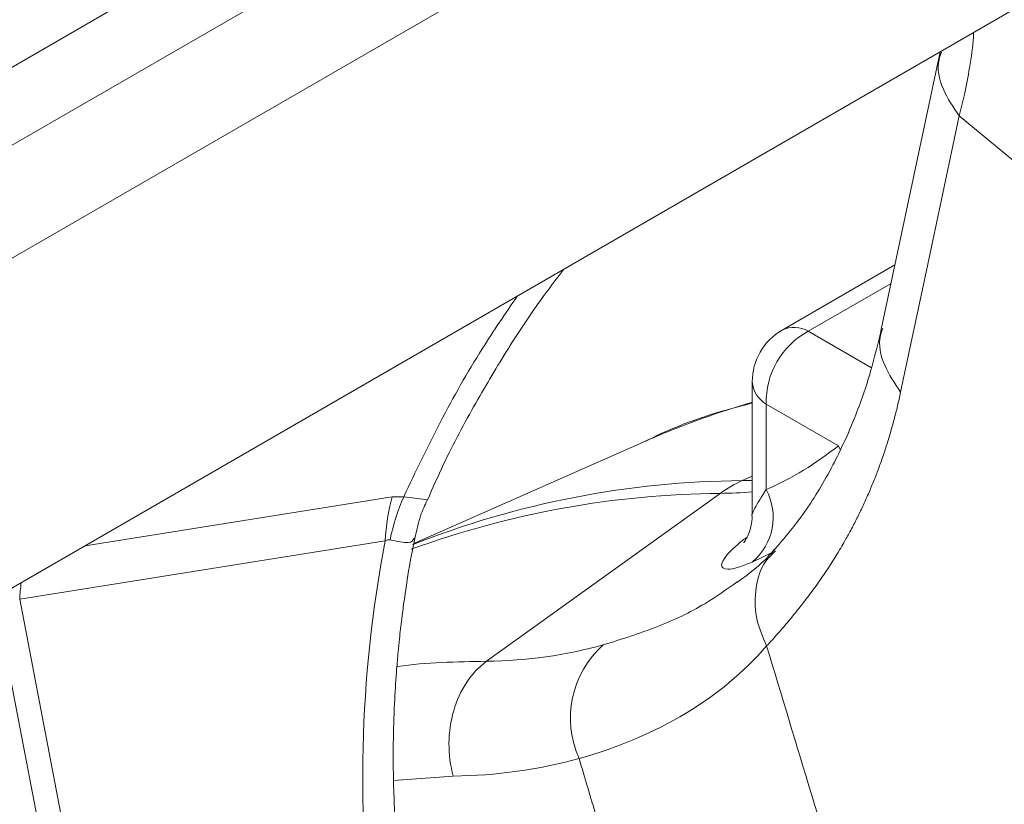
# Model space of a CAD drawing. Units: millimetres. Extents: x 13 to 203, y 13 to 269.
# Drawn here: x 41 to 45, y 231 to 234 of the extents above; entities that cross this region are included whole.
import ezdxf

# ---------------------------------------------------------------- set-up
doc = ezdxf.new("R2010")
doc.units = ezdxf.units.MM

msp = doc.modelspace()

# ---------------------------------------------------------------- linework, layer by layer
at = {"color": 7, "linetype": 'Continuous', "lineweight": 15}
for p, q in [((58.13933443, 242.85368272), (24.31333275, 223.3263476)), ((58.52976665, 242.62829099), (24.70376498, 223.10095588)), ((49.7895169, 236.26926583), (33.34759678, 226.77754739)), ((38.82858508, 232.01683003), (43.0038827, 234.42717804)), ((44.99917509, 233.50386084), (44.76579043, 232.40482337)), ((45.07512515, 233.24865592), (45.69762263, 232.7354367)), ((44.81891327, 232.65498543), (44.36915121, 232.39534332)), ((44.25009388, 232.189141), (44.25009388, 231.66180561)), ((44.5934329, 231.93474693), (44.30579747, 232.10079015)), ((44.30579747, 232.10079015), (44.30579747, 231.75995908)), ((43.82429757, 231.9533846), (42.90112354, 231.54487763)), ((42.86106854, 231.73152333), (42.81460465, 231.73174323)), ((43.19171878, 231.07592941), (44.1222359, 231.7448927)), ((41.33067539, 231.32341476), (42.78743705, 231.55602896)), ((44.34244227, 231.51667111), (44.32735182, 231.49997058)), ((41.82096466, 228.76960157), (41.33067539, 231.32341476)), ((41.24263464, 231.27258992), (41.73292391, 228.71877673))]:
    msp.add_line(p, q, dxfattribs=at)
at = {"color": 8, "linetype": 'Continuous', "lineweight": 15}
for p, q in [((44.80335005, 232.58169612), (44.47351583, 232.39128688)), ((44.47351583, 232.39128688), (44.72559563, 232.24576827)), ((44.60105621, 231.92026358), (44.5934329, 231.93474693)), ((44.25009363, 231.8134969), (44.21027665, 231.79571754)), ((44.21027665, 231.79571754), (44.25009338, 231.79668019)), ((42.81460465, 231.73174323), (41.59099132, 231.53635795)), ((44.32942504, 231.50987802), (44.25033121, 231.47137694)), ((43.05851768, 230.61844927), (42.82089676, 230.60122805))]:
    msp.add_line(p, q, dxfattribs=at)
at = {"color": 7, "linetype": 'Continuous', "lineweight": 15, "flags": 128}
msp.add_lwpolyline([(45.075189, 233.24860284), (44.94433552, 232.63239631), (44.84152186, 232.14823242)], dxfattribs=at)
at = {"color": 8, "linetype": 'Continuous', "lineweight": 15, "flags": 128}
msp.add_lwpolyline([(42.95322858, 231.71866232), (42.94674518, 231.72064623), (42.89538072, 231.72715748), (42.86108058, 231.73152217), (42.86107857, 231.73152217), (42.86107857, 231.73152217)], dxfattribs=at)
at = {"color": 7, "linetype": 'Continuous', "lineweight": 15}
for centre, radius, start, end in [((44.48818875, 232.18914118), 0.23809524, 119.99731173, 180), ((44.62712656, 232.1089352), 0.32143231, 118.54797796, 181.45202189), ((44.41527729, 231.33894133), 0.50066932, 114.17048816, 125.82413531), ((44.10180376, 231.64954577), 0.23195804, 309.81571025, 28.42484235), ((43.91630546, 230.84967292), 0.39080332, 131.75290706, 204.37465098)]:
    msp.add_arc(centre, radius, start, end, dxfattribs=at)
at = {"color": 8, "linetype": 'Continuous', "lineweight": 15}
for centre, radius, start, end in [((44.41753827, 232.29567027), 0.11079723, 59.65368715, 115.8946155), ((44.36059173, 232.19707239), 0.11078213, 184.10557582, 240.35577718), ((44.23566799, 228.15104776), 3.64475822, 90.39915627, 111.56791962), ((44.14933128, 228.0817541), 3.6632388, 90.42379578, 110.08319554), ((44.09441763, 233.73294639), 1.98824831, 270.80167123, 274.49073088), ((42.22768855, 231.27680513), 0.89822328, 172.7938669, 177.02553338)]:
    msp.add_arc(centre, radius, start, end, dxfattribs=at)
at = {"color": 7, "linetype": 'Continuous', "lineweight": 15}
msp.add_ellipse((42.33852609, 235.90891434), major_axis=(-2.01354445, 4.1275239), ratio=0.5250169761, start_param=3.1204454007, end_param=3.2597228896, dxfattribs=at)
at = {"color": 8, "linetype": 'Continuous', "lineweight": 15}
for points, knots in [([(45.13202478, 233.58055323), (45.13186118, 233.57450081), (45.13070085, 233.53157532), (45.11808329, 233.44859477), (45.09869545, 233.34348289), (45.08231039, 233.27734719), (45.075189, 233.24860284)], [0, 0, 0, 0, 0.0630527195, 0.4471881119, 0.7597330987, 1, 1, 1, 1]), ([(45.0044755, 233.50335931), (45.00084483, 233.49361383), (44.98359674, 233.4473163), (45.00310938, 233.35531403), (45.05160673, 233.28351551), (45.075189, 233.24860284)], [0, 0, 0, 0, 0.12047183069, 0.57232160449, 1, 1, 1, 1]), ([(43.31370763, 232.53086091), (43.26636015, 232.46144411), (43.15648917, 232.3003607), (43.00405534, 232.03175342), (42.90872911, 231.83159646), (42.86106854, 231.73152333)], [0, 0, 0, 0, 0.2746567394, 0.6373477546, 1, 1, 1, 1]), ([(44.77094966, 232.40342175), (44.76726093, 232.39353425), (44.74993727, 232.34709871), (44.769428, 232.25494692), (44.81793492, 232.18314618), (44.84152186, 232.14823242)], [0, 0, 0, 0, 0.122025082, 0.5730767653, 1, 1, 1, 1]), ([(44.25009388, 232.10388706), (44.22272919, 232.09702814), (44.07739211, 232.06059959), (43.93531538, 232.00948739), (43.82715817, 231.95428672), (43.8245063, 231.95293327)], [0, 0, 0, 0, 0.1845196506, 0.9800055292, 1, 1, 1, 1]), ([(44.25065835, 231.66156768), (44.25284814, 231.66846979), (44.25865031, 231.68675795), (44.28770701, 231.73187167), (44.30579747, 231.75995908)], [0, 0, 0, 0, 0.3774085858, 1, 1, 1, 1]), ([(42.80682216, 231.56001353), (42.83468505, 231.55380941), (42.88861478, 231.54180109), (42.89827488, 231.55835398), (42.90294407, 231.56635479)], [0, 0, 0, 0, 0.51665174961, 1, 1, 1, 1]), ([(44.25033121, 231.47137694), (44.23085906, 231.46349891), (44.19194204, 231.4477539), (44.14472889, 231.43948924), (44.12039804, 231.45188912), (44.14129395, 231.49393935), (44.18513321, 231.53795773), (44.22330766, 231.5660391), (44.22928789, 231.5704382)], [0, 0, 0, 0, 0.1680678768, 0.3359001347, 0.5722155028, 0.7691216316, 0.9638316374, 1, 1, 1, 1]), ([(44.32735182, 231.49997058), (44.31939023, 231.49184517), (44.28570564, 231.4574675), (44.26133421, 231.37064555), (44.25850827, 231.25222297), (44.29114377, 231.17536856), (44.30746152, 231.13694137)], [0, 0, 0, 0, 0.0935221067, 0.395681349, 0.6978408287, 1, 1, 1, 1]), ([(43.6560619, 231.14122141), (43.72885011, 231.16400292), (43.87442798, 231.20956639), (44.05212521, 231.29409401), (44.14811741, 231.36242904), (44.1900271, 231.39226376)], [0, 0, 0, 0, 0.36036595147, 0.72073910802, 1, 1, 1, 1]), ([(42.83383384, 231.05456175), (42.83482447, 231.05471443), (42.9500539, 231.07247359), (43.07140798, 231.07420896), (43.19171878, 231.07592941)], [0, 0, 0, 0, 0.00859706222, 1, 1, 1, 1])]:
    msp.add_open_spline(points, degree=3, knots=knots, dxfattribs=at)
at = {"color": 7, "linetype": 'Continuous', "lineweight": 15}
for points, knots in [([(42.9553676, 231.71766954), (42.97640443, 231.76548843), (43.03414843, 231.89674646), (43.14284816, 232.09951238), (43.27276478, 232.31701033), (43.39028138, 232.49535543), (43.46735365, 232.59652894), (43.49866907, 232.63763699)], [0, 0, 0, 0, 0.1471317338, 0.403861867, 0.639298208, 0.8534423705, 1, 1, 1, 1]), ([(44.76587109, 232.40520261), (44.75207319, 232.34662339), (44.72285417, 232.22257346), (44.65846965, 232.03876689), (44.57161104, 231.84960592), (44.4588138, 231.66081254), (44.37026596, 231.55722953), (44.32408268, 231.50320446)], [0, 0, 0, 0, 0.1616563528, 0.3423305857, 0.5420809242, 0.7611663398, 1, 1, 1, 1]), ([(44.84152183, 232.14823256), (44.83952898, 232.13901036), (44.83553296, 232.12051816), (44.82916583, 232.09313753), (44.82250712, 232.06592909), (44.81553072, 232.03892394), (44.80824369, 232.01211369), (44.80064412, 231.98550059), (44.79273253, 231.95908404), (44.78450878, 231.93286419), (44.77597291, 231.90684101), (44.76712492, 231.88101449), (44.7579648, 231.85538464), (44.74849256, 231.82995146), (44.7387082, 231.80471493), (44.72861173, 231.77967507), (44.71820313, 231.75483186), (44.70748242, 231.73018531), (44.69644959, 231.70573542), (44.68510465, 231.68148217), (44.67344759, 231.65742558), (44.66147842, 231.63356563), (44.64919715, 231.60990233), (44.63660374, 231.58643568), (44.61703955, 231.55115896), (44.58962565, 231.50448621), (44.55328832, 231.44718902), (44.51459341, 231.39044612), (44.47538591, 231.33677824), (44.43565184, 231.28563853), (44.39536394, 231.23649367), (44.35250054, 231.18655134), (44.32268416, 231.15370914), (44.30746155, 231.13694171)], [0, 0, 0, 0, 0.0204264583, 0.0409587922, 0.0616000409, 0.0823531958, 0.1032212003, 0.1242069493, 0.1453132893, 0.1665430183, 0.1878988858, 0.2093835929, 0.2309997924, 0.252750089, 0.2746370395, 0.296663153, 0.3188308915, 0.3411426701, 0.3636008574, 0.3862077759, 0.4089657028, 0.43187687, 0.454943465, 0.4781676316, 0.5015514699, 0.5612942028, 0.622785738, 0.686054503, 0.7511265963, 0.8092584293, 0.8701066403, 0.9336835608, 1, 1, 1, 1]), ([(44.25009388, 232.10799508), (44.20493139, 232.09433541), (44.11666099, 232.06763752), (43.99659966, 232.02391389), (43.90118792, 231.98637534), (43.84480548, 231.96197642), (43.82274014, 231.95242788)], [0, 0, 0, 0, 0.3216481409, 0.6286634509, 0.854677025, 1, 1, 1, 1]), ([(42.90545463, 231.56552418), (42.91185269, 231.59587526), (42.92294356, 231.64848804), (42.94528331, 231.69730659), (42.95473577, 231.71796285)], [0, 0, 0, 0, 0.5768766999, 1, 1, 1, 1]), ([(44.2489203, 231.66141996), (44.24924639, 231.65579378), (44.25041246, 231.63567525), (44.24353363, 231.60527822), (44.23271051, 231.57534114), (44.22230325, 231.55670578), (44.21578742, 231.54808087), (44.21619797, 231.54857179), (44.21635282, 231.54875696)], [0, 0, 0, 0, 0.0890608386, 0.3184709764, 0.5165761905, 0.701197611, 0.8872948136, 1, 1, 1, 1]), ([(42.78745311, 231.55603128), (42.78745372, 231.5560317), (42.79140079, 231.55878181), (42.79835554, 231.56104194), (42.80444866, 231.56030184), (42.80682216, 231.56001353)], [0, 0, 0, 0, 0.0000937737, 0.610498964, 1, 1, 1, 1]), ([(42.86481923, 230.0978009), (42.85335374, 230.18192572), (42.83200454, 230.33856953), (42.81979382, 230.56484578), (42.81840476, 230.75730433), (42.82381331, 230.91362076), (42.83137946, 231.02837594), (42.83829127, 231.10782227), (42.84500019, 231.17455039), (42.85444365, 231.25694547), (42.87053368, 231.37267261), (42.88740857, 231.47980881), (42.901648, 231.54784496), (42.90541455, 231.56584157)], [0, 0, 0, 0, 0.1817794235, 0.3384806017, 0.4696482515, 0.5749148307, 0.654011376, 0.699802038, 0.7337265602, 0.7869754214, 0.8636905098, 0.9639440391, 1, 1, 1, 1]), ([(42.74926832, 229.94633349), (42.70991749, 230.19652759), (42.69292372, 230.46138399), (42.70536327, 231.00368816), (42.73500214, 231.281194), (42.78745189, 231.55602876)], [0, 0, 0, 0, 0.5, 0.5, 1, 1, 1, 1]), ([(44.33758949, 231.52098675), (44.33484409, 231.51765961), (44.30663781, 231.48347659), (44.25877809, 231.43993615), (44.2067634, 231.40287268), (44.18946489, 231.3905465)], [0, 0, 0, 0, 0.0671362091, 0.6897577436, 1, 1, 1, 1]), ([(44.30746155, 231.13694171), (44.21605696, 231.03204231), (44.10861253, 230.94277085), (43.86030208, 230.79347348), (43.71945104, 230.73345074), (43.56033571, 230.68838785)], [0, 0, 0, 0, 0.5, 0.5, 1, 1, 1, 1]), ([(43.19171886, 231.07592962), (43.16174081, 231.05437795), (43.13476182, 231.02600381), (43.09003031, 230.95900589), (43.07228879, 230.92039859), (43.04817715, 230.83758704), (43.04181297, 230.79340317), (43.04122942, 230.70476629), (43.0470102, 230.66033508), (43.05851766, 230.61844943)], [0, 0, 0, 0, 0.25, 0.25, 0.5, 0.5, 0.75, 0.75, 1, 1, 1, 1]), ([(43.69321686, 230.23812945), (43.6716309, 230.31135647), (43.62738776, 230.46144454), (43.58304439, 230.61152874), (43.56033587, 230.68838781)], [0, 0, 0, 0, 0.487893678, 1, 1, 1, 1])]:
    msp.add_open_spline(points, degree=3, knots=knots, dxfattribs=at)
for points in [[(42.81460484, 231.73174352), (42.79976584, 231.67579435), (42.79061358, 231.61656713), (42.78745234, 231.55603113)], [(42.86107882, 231.73152241), (42.8373625, 231.67687387), (42.81908304, 231.61909138), (42.80682186, 231.56001279)], [(43.19171886, 231.07592962), (43.35189626, 231.07824244), (43.50669716, 231.10002715), (43.65606204, 231.14122153)], [(44.30746155, 231.13694171), (44.4273487, 230.74097917), (44.54713618, 230.34501725), (44.66678192, 229.94905661)], [(43.56033571, 230.68838785), (43.3990286, 230.64427565), (43.2317334, 230.62095051), (43.05851766, 230.61844943)]]:
    msp.add_open_spline(points, degree=3, dxfattribs=at)

doc.saveas('drawing.dxf')
